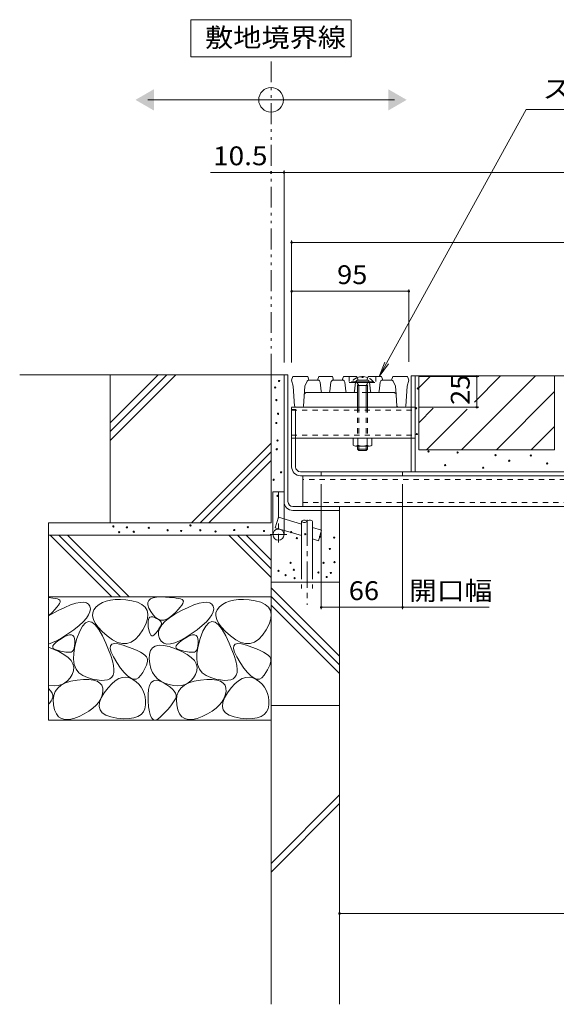
# Model space of a CAD drawing. Units: millimetres. Extents: x -1764 to 1958, y -1330 to 1382.
# Drawn here: x 268 to 704, y -846 to -48 of the extents above; entities that cross this region are included whole.
import ezdxf

# ---------------------------------------------------------------- set-up
doc = ezdxf.new("R2010")
doc.units = ezdxf.units.MM
doc.header["$LTSCALE"] = 5
for name, pattern in [('JWW_CENTER1', [6.773333, 4.233333, -0.846667, 0.846667, -0.846667]), ('JWW_DASHED1', [1.693333, 0.846667, -0.846667]), ('JWW_DASHED3', [3.386667, 2.54, -0.846667]), ('JWW_PHANTOM1', [6.773333, 3.386667, -0.846667, 0.423333, -0.846667, 0.423333, -0.846667])]:
    doc.linetypes.add(name, pattern=pattern)
for name, color, linetype in [('4-0', 7, 'Continuous'), ('4-2', 7, 'Continuous'), ('4-4', 7, 'Continuous'), ('4-5', 7, 'Continuous'), ('4-B', 7, 'Continuous'), ('4-E', 7, 'Continuous')]:
    doc.layers.add(name, color=color, linetype=linetype)
doc.styles.add('ＭＳ ゴシック', font='txt', dxfattribs={"height": 1})

msp = doc.modelspace()

# ---------------------------------------------------------------- linework, layer by layer
at = {"layer": '4-0', "color": 7, "linetype": 'Continuous', "lineweight": 9}
for p, q in [((482.86, -336.11), (486.06, -336.11)), ((482.86, -336.11), (482.86, -465.61)), ((486.06, -438.91), (486.06, -336.11)), ((586.06, -336.91), (1016.06, -336.91)), ((586.06, -414.71), (586.06, -336.91)), ((589.26, -414.71), (589.26, -336.91)), ((489.06, -362.41), (586.06, -362.41)), ((489.06, -410.71), (489.06, -363.91)), ((489.06, -364.21), (492.26, -364.21)), ((492.26, -410.71), (492.26, -363.91)), ((492.26, -387.41), (586.06, -387.41)), ((1008.86, -414.71), (496.26, -414.71)), ((513.06, -414.71), (513.06, -417.91)), ((579.06, -414.71), (579.06, -417.91)), ((496.26, -417.91), (1008.86, -417.91)), ((498.06, -417.91), (498.06, -442.91)), ((473.86, -465.61), (473.86, -431.11)), ((473.86, -431.11), (482.86, -431.11)), ((490.06, -442.91), (1015.66, -442.91)), ((490.06, -446.11), (527.86, -446.11)), ((527.86, -442.91), (527.86, -446.11))]:
    msp.add_line(p, q, dxfattribs=at)
at = {"layer": '4-0', "color": 7, "linetype": 'JWW_DASHED1', "lineweight": 9}
for p, q in [((489.06, -362.71), (489.06, -364.21)), ((489.06, -364.71), (589.26, -364.71)), ((586.06, -362.41), (589.26, -362.41)), ((489.06, -385.11), (589.26, -385.11)), ((492.26, -387.41), (489.06, -387.41)), ((586.06, -387.41), (589.26, -387.41)), ((1007.06, -421.11), (498.06, -421.11)), ((498.06, -439.71), (1007.06, -439.71))]:
    msp.add_line(p, q, dxfattribs=at)
at = {"layer": '4-0', "color": 4, "linetype": 'JWW_CENTER1', "lineweight": 9}
for p, q in [((478.36, -431.11), (478.36, -471.93)), ((485.26, -465.61), (471.51, -465.61))]:
    msp.add_line(p, q, dxfattribs=at)
at = {"layer": '4-0', "color": 6, "linetype": 'Continuous', "lineweight": 9}
for p, q in [((475.79, -460.15), (478.36, -451.52)), ((497.04, -457.09), (478.36, -451.52)), ((497.04, -466.48), (475.79, -460.15)), ((497.04, -454.96), (497.04, -489.08)), ((506.04, -454.96), (506.04, -489.08)), ((513.35, -461.95), (506.04, -459.77)), ((513.35, -461.95), (510.78, -470.57)), ((510.78, -470.57), (506.04, -469.16))]:
    msp.add_line(p, q, dxfattribs=at)
at = {"layer": '4-0', "color": 6, "linetype": 'JWW_CENTER1', "lineweight": 9}
msp.add_line((501.54, -453.61), (501.54, -522.59), dxfattribs=at)
at = {"layer": '4-0', "color": 6, "linetype": 'JWW_DASHED3', "lineweight": 9}
for p, q in [((497.04, -489.08), (497.04, -509.42)), ((506.04, -489.08), (506.04, -509.42))]:
    msp.add_line(p, q, dxfattribs=at)
at = {"layer": '4-0', "color": 7, "linetype": 'Continuous', "lineweight": 9}
msp.add_circle((478.36, -465.61), 4.5, dxfattribs=at)
for centre, radius in [((496.26, -410.71), 7.2), ((496.26, -410.71), 4), ((490.06, -438.91), 7.2), ((490.06, -438.91), 4)]:
    msp.add_arc(centre, radius, 180, 270, dxfattribs=at)
at = {"layer": '4-0', "color": 6, "linetype": 'Continuous', "lineweight": 9}
for centre, start, end in [((499.29, -456.99), 42.07146, 137.92854), ((503.79, -456.99), 42.07146, 137.92854), ((499.29, -452.92), 222.07146, 317.92854)]:
    msp.add_arc(centre, 3.03, start, end, dxfattribs=at)
at = {"layer": '4-2', "color": 3, "linetype": 'Continuous', "lineweight": 9}
for p, q in [((490.06, -337.41), (489.06, -340.41)), ((489.06, -340.41), (490.4, -345.41)), ((490.06, -337.41), (502.06, -337.41)), ((501.67, -341.28), (499.73, -345.41)), ((503.06, -340.41), (502.06, -337.41)), ((503.06, -340.41), (510.06, -340.41)), ((510.06, -340.41), (511.06, -337.41)), ((511.06, -337.41), (522.06, -337.41)), ((512.97, -349.51), (512.24, -342.21)), ((520.15, -349.51), (520.88, -342.21)), ((523.06, -340.41), (522.06, -337.41)), ((522.87, -340.41), (530.25, -340.41)), ((530.06, -340.41), (531.06, -337.41)), ((531.06, -337.41), (542.06, -337.41)), ((532.97, -349.51), (532.24, -342.21)), ((540.15, -349.51), (540.88, -342.21)), ((543.06, -340.41), (542.06, -337.41)), ((550.25, -340.41), (542.87, -340.41)), ((550.06, -340.41), (551.06, -337.41)), ((551.06, -337.41), (562.06, -337.41)), ((552.97, -349.51), (552.24, -342.21)), ((560.15, -349.51), (560.88, -342.21)), ((563.06, -340.41), (562.06, -337.41)), ((570.08, -340.41), (562.87, -340.41)), ((570.08, -340.41), (571.08, -337.41)), ((583.06, -337.41), (571.08, -337.41)), ((571.45, -341.28), (573.4, -345.41)), ((584.06, -340.41), (582.72, -345.41)), ((583.06, -337.41), (584.06, -340.41)), ((491.5, -361.48), (490.4, -345.41)), ((498.63, -361.48), (499.73, -345.41)), ((542.56, -350.41), (501.25, -350.41)), ((571.87, -350.41), (550.56, -350.41)), ((573.85, -352.07), (573.4, -345.41)), ((581.63, -361.48), (582.72, -345.41)), ((573.87, -352.27), (574.5, -361.48)), ((497.63, -362.41), (492.5, -362.41)), ((575.5, -362.41), (580.63, -362.41))]:
    msp.add_line(p, q, dxfattribs=at)
at = {"layer": '4-2', "color": 3, "linetype": 'JWW_DASHED1', "lineweight": 9}
for p, q in [((535.81, -337.41), (535.81, -342.41)), ((535.81, -342.41), (540.86, -342.41)), ((552.26, -342.41), (557.31, -342.41)), ((557.31, -337.41), (557.31, -342.41)), ((550.56, -350.41), (542.56, -350.41))]:
    msp.add_line(p, q, dxfattribs=at)
at = {"layer": '4-2', "color": 3, "linetype": 'Continuous', "lineweight": 9}
for centre, radius, start, end in [((503.04, -341.91), 1.5, 90, 155.47466), ((510.25, -342.41), 2, 5.71059, 90), ((522.87, -342.41), 2, 90, 174.28941), ((530.25, -342.41), 2, 5.71059, 90), ((542.87, -342.41), 2, 90, 174.28941), ((550.25, -342.41), 2, 5.71059, 90), ((562.87, -342.41), 2, 90, 174.28941), ((562.87, -342.41), 2, 90, 174.28941), ((570.09, -341.91), 1.5, 24.52534, 90), ((501.25, -352.41), 2, 90, 176.07805), ((513.97, -349.41), 1, 185.71059, 270), ((519.16, -349.41), 1, 270, 354.28941), ((533.97, -349.41), 1, 185.71059, 270), ((539.16, -349.41), 1, 270, 354.28941), ((539.16, -349.41), 1, 270, 354.28941), ((553.97, -349.41), 1, 185.71059, 270), ((559.16, -349.41), 1, 270, 354.28941), ((571.87, -352.41), 2, 9.65692, 90), ((571.87, -352.41), 2, 3.92195, 9.65692), ((492.5, -361.41), 1, 183.90049, 270), ((497.63, -361.41), 1, 270, 356.07805), ((575.5, -361.41), 1, 183.92195, 270), ((580.63, -361.41), 1, 270, 356.09951)]:
    msp.add_arc(centre, radius, start, end, dxfattribs=at)
at = {"layer": '4-4', "color": 7, "linetype": 'Continuous', "lineweight": 9}
for p, q in [((472.36, -172.11), (423.13, -172.11)), ((482.86, -172.11), (472.36, -172.11)), ((482.86, -170.61), (482.86, -326.11)), ((482.86, -172.11), (1022.86, -172.11)), ((489.06, -227.35), (489.06, -326.11)), ((489.06, -228.85), (1016.06, -228.85)), ((489.06, -268.44), (584.06, -268.44)), ((584.06, -266.94), (584.06, -325.61)), ((640.77, -337.41), (592.06, -337.41)), ((639.27, -337.41), (639.27, -362.41)), ((640.77, -362.41), (592.06, -362.41)), ((513.06, -526.03), (513.06, -424.71)), ((579.06, -526.03), (579.06, -424.71)), ((579.06, -524.53), (513.06, -524.53)), ((579.06, -524.53), (649.29, -524.53)), ((527.86, -772.73), (977.86, -772.73))]:
    msp.add_line(p, q, dxfattribs=at)
at = {"layer": '4-4', "color": 7, "linetype": 'Continuous', "lineweight": 9, "const_width": 1}
for points in [[(472.86, -172.11, 0.414214), (472.36, -171.61, 0.414214), (471.86, -172.11, 0.414214), (472.36, -172.61, 0.414214)], [(483.36, -172.11, 0.414214), (482.86, -171.61, 0.414214), (482.36, -172.11, 0.414214), (482.86, -172.61, 0.414214)], [(489.56, -228.85, 0.414214), (489.06, -228.35, 0.414214), (488.56, -228.85, 0.414214), (489.06, -229.35, 0.414214)], [(489.56, -268.44, 0.414214), (489.06, -267.94, 0.414214), (488.56, -268.44, 0.414214), (489.06, -268.94, 0.414214)], [(584.56, -268.44, 0.414214), (584.06, -267.94, 0.414214), (583.56, -268.44, 0.414214), (584.06, -268.94, 0.414214)], [(639.77, -337.41, 0.414214), (639.27, -336.91, 0.414214), (638.77, -337.41, 0.414214), (639.27, -337.91, 0.414214)], [(639.77, -362.41, 0.414214), (639.27, -361.91, 0.414214), (638.77, -362.41, 0.414214), (639.27, -362.91, 0.414214)], [(513.56, -524.53, 0.414214), (513.06, -524.03, 0.414214), (512.56, -524.53, 0.414214), (513.06, -525.03, 0.414214)], [(579.56, -524.53, 0.414214), (579.06, -524.03, 0.414214), (578.56, -524.53, 0.414214), (579.06, -525.03, 0.414214)], [(528.36, -772.73, 0.414214), (527.86, -772.23, 0.414214), (527.36, -772.73, 0.414214), (527.86, -773.23, 0.414214)]]:
    msp.add_lwpolyline(points, format="xyb", close=True, dxfattribs=at)
at = {"layer": '4-5', "color": 7, "linetype": 'Continuous', "lineweight": 9}
for p, q in [((537.36, -48.33), (407.36, -48.33)), ((407.36, -48.33), (407.36, -78.33)), ((537.36, -78.33), (537.36, -48.33)), ((407.36, -78.33), (537.36, -78.33)), ((372.36, -113.3), (572.36, -113.3)), ((679.39, -121.24), (560.16, -337.41)), ((805.9, -121.24), (679.39, -121.24)), ((560.16, -337.41), (564.72, -325.77)), ((560.16, -337.41), (567.58, -327.34))]:
    msp.add_line(p, q, dxfattribs=at)
at = {"layer": '4-5', "color": 2, "linetype": 'JWW_PHANTOM1', "lineweight": 9}
msp.add_line((472.36, -336.11), (472.36, -78.33), dxfattribs=at)
at = {"layer": '4-5', "color": 7, "linetype": 'Continuous', "lineweight": 9}
msp.add_circle((472.36, -113.3), 10, dxfattribs=at)
for points in [[(377.36, -104.64), (377.36, -104.64), (377.36, -121.97), (362.36, -113.3)], [(567.36, -104.64), (567.36, -104.64), (567.36, -121.97), (582.36, -113.3)]]:
    msp.add_solid(points, dxfattribs=at)
at = {"layer": '4-B', "color": 6, "linetype": 'JWW_DASHED1', "lineweight": 9}
for p, q in [((537.66, -341.71), (541, -341.71)), ((537.66, -342.41), (537.66, -341.71)), ((537.66, -342.41), (540.86, -342.41)), ((546.1, -337.62), (546.1, -338.41)), ((546.1, -338.41), (547.02, -338.41)), ((547.02, -337.62), (547.02, -338.41)), ((552.13, -341.71), (555.46, -341.71)), ((552.26, -342.41), (555.46, -342.41)), ((555.46, -342.41), (555.46, -341.71)), ((542.56, -362.41), (542.56, -387.41)), ((543.66, -362.41), (543.66, -387.41)), ((549.46, -362.41), (549.46, -387.41)), ((550.56, -362.41), (550.56, -387.41))]:
    msp.add_line(p, q, dxfattribs=at)
at = {"layer": '4-B', "color": 6, "linetype": 'Continuous', "lineweight": 9}
for p, q in [((540.86, -342.41), (552.26, -342.41)), ((541, -341.71), (552.13, -341.71)), ((543.66, -344.91), (542.31, -342.6)), ((549.46, -344.91), (550.93, -342.41)), ((542.56, -344.91), (543.11, -343.96)), ((550.56, -344.91), (542.56, -344.91)), ((542.56, -344.91), (542.56, -362.41)), ((543.66, -344.91), (543.66, -362.41)), ((549.46, -344.91), (549.46, -362.41)), ((550.56, -344.91), (550.02, -343.96)), ((550.56, -344.91), (550.56, -362.41)), ((554.06, -387.41), (539.06, -387.41)), ((539.06, -393.19), (539.06, -387.41)), ((542.81, -393.19), (542.81, -387.41)), ((550.31, -393.19), (550.31, -387.41)), ((554.06, -393.19), (554.06, -387.41)), ((552.19, -393.91), (540.94, -393.91)), ((542.56, -393.91), (542.56, -396.31)), ((543.66, -397.41), (542.56, -396.31)), ((542.56, -396.31), (550.55, -396.31)), ((543.66, -393.91), (543.66, -397.41)), ((549.46, -397.41), (543.66, -397.41)), ((549.46, -393.91), (549.46, -397.41)), ((549.46, -397.41), (550.56, -396.31)), ((550.56, -393.91), (550.56, -396.31))]:
    msp.add_line(p, q, dxfattribs=at)
at = {"layer": '4-B', "color": 6, "linetype": 'JWW_DASHED1', "lineweight": 9}
for start, end in [(110.91347, 139.52444), (40.47546, 69.08653)]:
    msp.add_arc((546.56, -349.31), 11.7, start, end, dxfattribs=at)
at = {"layer": '4-B', "color": 6, "linetype": 'Continuous', "lineweight": 9}
for centre, radius, start, end in [((541.96, -342.81), 0.4, 30.48172, 90), ((546.56, -349.31), 11.7, 92.26122, 110.91347), ((546.56, -349.31), 11.7, 69.08653, 92.26122), ((540.94, -391.11), 2.8, 227.92572, 312.07428), ((546.56, -383.82), 10.09, 248.19786, 291.80214), ((552.19, -391.11), 2.8, 227.92557, 312.07463)]:
    msp.add_arc(centre, radius, start, end, dxfattribs=at)
at = {"layer": '4-E', "color": 2, "linetype": 'Continuous', "lineweight": 9}
for p, q in [((482.86, -336.11), (268.42, -336.11)), ((380.86, -336.11), (341.86, -375.11)), ((387.93, -336.11), (341.86, -382.18)), ((395.01, -336.11), (341.86, -389.25)), ((341.86, -456.11), (341.86, -336.11)), ((472.36, -336.11), (472.36, -456.11)), ((592.26, -336.91), (702.26, -336.91)), ((592.26, -336.91), (592.26, -396.91)), ((592.26, -346.65), (602, -336.91)), ((626.86, -396.91), (686.86, -336.91)), ((637.28, -358.2), (658.57, -336.91)), ((702.26, -336.91), (702.26, -396.91)), ((655.14, -396.91), (702.26, -349.78)), ((592.26, -374.93), (603.94, -363.25)), ((598.57, -396.91), (631.5, -363.98)), ((683.42, -396.91), (702.26, -378.07)), ((472.36, -391.54), (407.8, -456.11)), ((472.36, -398.62), (414.87, -456.11)), ((592.26, -396.91), (702.26, -396.91)), ((472.36, -405.69), (421.94, -456.11)), ((527.86, -604.08), (527.86, -446.11)), ((472.36, -456.11), (291.86, -456.11)), ((291.86, -456.11), (291.86, -616.11)), ((472.36, -466.11), (291.86, -466.11)), ((293.08, -466.11), (343.08, -516.11)), ((300.15, -466.11), (350.15, -516.11)), ((307.22, -466.11), (357.22, -516.11)), ((437.97, -466.11), (472.36, -500.5)), ((445.04, -466.11), (472.36, -493.43)), ((452.12, -466.11), (472.36, -486.36)), ((472.36, -466.11), (472.36, -846.31)), ((527.86, -504.08), (472.36, -504.08)), ((472.36, -508.69), (527.86, -564.19)), ((472.36, -516.11), (291.86, -516.11)), ((291.86, -516.61), (295.38, -517.04)), ((295.38, -517.04), (297.4, -517.4)), ((297.4, -517.4), (298.99, -517.81)), ((298.99, -517.81), (300.15, -518.28)), ((300.15, -518.28), (300.88, -518.81)), ((345.96, -518.27), (342.15, -518.7)), ((350.12, -518.23), (345.96, -518.27)), ((354.63, -518.58), (350.12, -518.23)), ((359.49, -519.31), (354.63, -518.58)), ((373.07, -518.92), (374.47, -517.64)), ((374.47, -517.64), (376.59, -516.75)), ((376.59, -516.75), (379.45, -516.26)), ((379.45, -516.26), (383.03, -516.17)), ((383.03, -516.17), (386.76, -516.31)), ((386.76, -516.31), (390.06, -516.5)), ((390.06, -516.5), (392.94, -516.74)), ((392.94, -516.74), (395.38, -517.04)), ((395.38, -517.04), (397.4, -517.4)), ((397.4, -517.4), (398.99, -517.81)), ((398.99, -517.81), (400.15, -518.28)), ((400.15, -518.28), (400.88, -518.81)), ((445.96, -518.27), (442.15, -518.7)), ((450.12, -518.23), (445.96, -518.27)), ((454.63, -518.58), (450.12, -518.23)), ((459.49, -519.31), (454.63, -518.58)), ((472.36, -515.76), (527.86, -571.26)), ((297.02, -526.31), (295.02, -528.38)), ((298.63, -524.48), (297.02, -526.31)), ((299.86, -522.88), (298.63, -524.48)), ((299.64, -527.28), (305.01, -524.67)), ((300.7, -521.51), (299.86, -522.88)), ((301.15, -520.37), (300.7, -521.51)), ((300.88, -518.81), (301.21, -519.47)), ((301.21, -519.47), (301.15, -520.37)), ((305.01, -524.67), (309.76, -522.68)), ((309.76, -522.68), (313.91, -521.31)), ((313.91, -521.31), (317.43, -520.56)), ((317.43, -520.56), (320.35, -520.42)), ((320.35, -520.42), (322.65, -520.9)), ((322.65, -520.9), (324.34, -522)), ((324.34, -522), (325.41, -523.72)), ((325.41, -523.72), (325.81, -525.85)), ((325.81, -525.85), (325.45, -528.17)), ((328.65, -526.51), (327.68, -528.96)), ((330.45, -524.25), (328.65, -526.51)), ((332.85, -522.28), (330.45, -524.25)), ((335.6, -520.7), (332.85, -522.28)), ((338.7, -519.51), (335.6, -520.7)), ((342.15, -518.7), (338.7, -519.51)), ((364.04, -520.48), (359.49, -519.31)), ((367.61, -522.16), (364.04, -520.48)), ((370.19, -524.34), (367.61, -522.16)), ((371.79, -527.02), (370.19, -524.34)), ((372.41, -520.61), (373.07, -518.92)), ((372.47, -522.69), (372.41, -520.61)), ((373.26, -525.17), (372.47, -522.69)), ((374.77, -528.05), (373.26, -525.17)), ((397.02, -526.31), (395.02, -528.38)), ((398.63, -524.48), (397.02, -526.31)), ((399.86, -522.88), (398.63, -524.48)), ((399.64, -527.28), (405.01, -524.67)), ((400.7, -521.51), (399.86, -522.88)), ((401.15, -520.37), (400.7, -521.51)), ((400.88, -518.81), (401.21, -519.47)), ((401.21, -519.47), (401.15, -520.37)), ((405.01, -524.67), (409.76, -522.68)), ((409.76, -522.68), (413.91, -521.31)), ((413.91, -521.31), (417.43, -520.56)), ((417.43, -520.56), (420.35, -520.42)), ((420.35, -520.42), (422.65, -520.9)), ((422.65, -520.9), (424.34, -522)), ((424.34, -522), (425.41, -523.72)), ((425.41, -523.72), (425.81, -525.85)), ((425.81, -525.85), (425.45, -528.17)), ((428.65, -526.51), (427.68, -528.96)), ((430.45, -524.25), (428.65, -526.51)), ((432.85, -522.28), (430.45, -524.25)), ((435.6, -520.7), (432.85, -522.28)), ((438.7, -519.51), (435.6, -520.7)), ((442.15, -518.7), (438.7, -519.51)), ((464.04, -520.48), (459.49, -519.31)), ((467.61, -522.16), (464.04, -520.48)), ((470.19, -524.34), (467.61, -522.16)), ((471.79, -527.02), (470.19, -524.34)), ((472.36, -522.84), (527.86, -578.34)), ((291.86, -531.58), (299.64, -527.28)), ((295.02, -528.38), (291.86, -531.42)), ((322.5, -533.4), (319.9, -536.3)), ((324.35, -530.69), (322.5, -533.4)), ((325.45, -528.17), (324.35, -530.69)), ((327.68, -528.96), (327.54, -531.6)), ((327.54, -531.6), (328.23, -534.44)), ((328.23, -534.44), (329.76, -537.47)), ((370.7, -538.09), (372.05, -533.9)), ((372.41, -530.21), (371.79, -527.02)), ((372.05, -533.9), (372.41, -530.21)), ((372.56, -535.94), (372.83, -534.37)), ((372.83, -534.37), (373.35, -533.22)), ((373.35, -533.22), (374.12, -532.49)), ((374.12, -532.49), (375.14, -532.18)), ((376.7, -530.78), (374.77, -528.05)), ((375.14, -532.18), (376.42, -532.29)), ((376.42, -532.29), (377.94, -532.82)), ((378.71, -532.83), (376.7, -530.78)), ((377.94, -532.82), (379.46, -533.56)), ((380.81, -534.19), (378.71, -532.83)), ((379.46, -533.56), (380.74, -534.3)), ((380.74, -534.3), (381.78, -535.04)), ((383, -534.87), (380.81, -534.19)), ((387.64, -534.15), (385.28, -534.85)), ((386.49, -535.9), (390.01, -533.05)), ((390.09, -532.76), (387.64, -534.15)), ((390.01, -533.05), (394.39, -530.18)), ((392.63, -530.69), (390.09, -532.76)), ((395.02, -528.38), (392.63, -530.69)), ((394.39, -530.18), (399.64, -527.28)), ((422.5, -533.4), (419.9, -536.3)), ((424.35, -530.69), (422.5, -533.4)), ((425.45, -528.17), (424.35, -530.69)), ((427.68, -528.96), (427.54, -531.6)), ((427.54, -531.6), (428.23, -534.44)), ((428.23, -534.44), (429.76, -537.47)), ((470.7, -538.09), (472.05, -533.9)), ((472.41, -530.21), (471.79, -527.02)), ((472.05, -533.9), (472.41, -530.21)), ((316.55, -539.4), (312.45, -542.7)), ((319.9, -536.3), (316.55, -539.4)), ((319.42, -539.75), (317.11, -543.97)), ((321.84, -537.12), (319.42, -539.75)), ((324.37, -536.08), (321.84, -537.12)), ((327, -536.63), (324.37, -536.08)), ((329.74, -538.76), (327, -536.63)), ((332.59, -542.49), (329.74, -538.76)), ((329.76, -537.47), (332.12, -540.69)), ((332.12, -540.69), (335.31, -544.11)), ((335.55, -547.8), (332.59, -542.49)), ((368.37, -542.78), (370.7, -538.09)), ((372.55, -537.93), (372.56, -535.94)), ((372.78, -540.34), (372.55, -537.93)), ((373.17, -542.73), (372.78, -540.34)), ((381.35, -542.07), (380.67, -543.04)), ((381.11, -544.29), (382.04, -541.52)), ((381.96, -541.16), (381.35, -542.07)), ((381.78, -535.04), (382.57, -535.77)), ((382.48, -540.29), (381.96, -541.16)), ((382.04, -541.52), (383.83, -538.72)), ((382.92, -539.48), (382.48, -540.29)), ((382.57, -535.77), (383.11, -536.51)), ((383.27, -538.72), (382.92, -539.48)), ((385.28, -534.85), (383, -534.87)), ((383.11, -536.51), (383.41, -537.25)), ((383.46, -537.98), (383.27, -538.72)), ((383.41, -537.25), (383.46, -537.98)), ((383.83, -538.72), (386.49, -535.9)), ((416.55, -539.4), (412.45, -542.7)), ((419.9, -536.3), (416.55, -539.4)), ((419.42, -539.75), (417.11, -543.97)), ((421.84, -537.12), (419.42, -539.75)), ((424.37, -536.08), (421.84, -537.12)), ((427, -536.63), (424.37, -536.08)), ((429.74, -538.76), (427, -536.63)), ((432.59, -542.49), (429.74, -538.76)), ((429.76, -537.47), (432.12, -540.69)), ((432.12, -540.69), (435.31, -544.11)), ((435.55, -547.8), (432.59, -542.49)), ((468.37, -542.78), (470.7, -538.09)), ((302.64, -549.38), (298.17, -551.79)), ((299.47, -551.69), (301.96, -549.98)), ((301.96, -549.98), (304.57, -548.44)), ((307.61, -546.19), (302.64, -549.38)), ((304.57, -548.44), (306.83, -547.41)), ((306.83, -547.41), (308.75, -546.89)), ((312.45, -542.7), (307.61, -546.19)), ((308.75, -546.89), (310.33, -546.87)), ((310.33, -546.87), (311.57, -547.36)), ((311.57, -547.36), (312.46, -548.35)), ((312.46, -548.35), (313, -549.85)), ((313, -549.85), (313.21, -551.85)), ((314.91, -549.77), (313.17, -556.04)), ((317.11, -543.97), (314.91, -549.77)), ((335.31, -544.11), (339.33, -547.72)), ((338.32, -553.64), (335.55, -547.8)), ((339.33, -547.72), (343.67, -550.89)), ((359, -552.74), (362.33, -550.5)), ((362.33, -550.5), (365.45, -547.18)), ((365.45, -547.18), (368.37, -542.78)), ((373.65, -544.64), (373.17, -542.73)), ((374.2, -546.09), (373.65, -544.64)), ((374.82, -547.06), (374.2, -546.09)), ((375.53, -547.56), (374.82, -547.06)), ((376.31, -547.59), (375.53, -547.56)), ((377.17, -547.15), (376.31, -547.59)), ((378.11, -546.24), (377.17, -547.15)), ((379.04, -545.12), (378.11, -546.24)), ((379.9, -544.06), (379.04, -545.12)), ((380.67, -543.04), (379.9, -544.06)), ((381.04, -547.03), (381.11, -544.29)), ((381.83, -549.74), (381.04, -547.03)), ((383.3, -552.05), (381.83, -549.74)), ((402.64, -549.38), (398.17, -551.79)), ((399.47, -551.69), (401.96, -549.98)), ((401.96, -549.98), (404.57, -548.44)), ((407.61, -546.19), (402.64, -549.38)), ((404.57, -548.44), (406.83, -547.41)), ((406.83, -547.41), (408.75, -546.89)), ((412.45, -542.7), (407.61, -546.19)), ((408.75, -546.89), (410.33, -546.87)), ((410.33, -546.87), (411.57, -547.36)), ((411.57, -547.36), (412.46, -548.35)), ((412.46, -548.35), (413, -549.85)), ((413, -549.85), (413.21, -551.85)), ((414.91, -549.77), (413.17, -556.04)), ((417.11, -543.97), (414.91, -549.77)), ((435.31, -544.11), (439.33, -547.72)), ((438.32, -553.64), (435.55, -547.8)), ((439.33, -547.72), (443.67, -550.89)), ((459, -552.74), (462.33, -550.5)), ((462.33, -550.5), (465.45, -547.18)), ((465.45, -547.18), (468.37, -542.78)), ((298.17, -551.79), (291.86, -554.37)), ((291.86, -556.9), (300.07, -560.47)), ((295.23, -556.91), (295.43, -555.85)), ((295.61, -557.82), (295.23, -556.91)), ((295.43, -555.85), (296.2, -554.62)), ((296.56, -558.56), (295.61, -557.82)), ((296.2, -554.62), (297.55, -553.24)), ((298.09, -559.14), (296.56, -558.56)), ((297.55, -553.24), (299.47, -551.69)), ((313.17, -556.04), (312.23, -561.66)), ((312.72, -557.37), (312.31, -558.66)), ((313.01, -555.81), (312.72, -557.37)), ((313.18, -553.97), (313.01, -555.81)), ((313.21, -551.85), (313.18, -553.97)), ((340.61, -558.95), (338.32, -553.64)), ((341.93, -557.92), (342.09, -555.77)), ((342.73, -560.89), (341.93, -557.92)), ((342.09, -555.77), (343.23, -554.44)), ((343.23, -554.44), (345.33, -553.92)), ((343.67, -550.89), (347.81, -552.98)), ((345.33, -553.92), (348.39, -554.23)), ((347.81, -552.98), (351.74, -553.98)), ((348.39, -554.23), (352.43, -555.36)), ((351.74, -553.98), (355.47, -553.9)), ((352.43, -555.36), (356.68, -556.87)), ((355.47, -553.9), (359, -552.74)), ((356.68, -556.87), (360.42, -558.31)), ((360.42, -558.31), (363.63, -559.7)), ((374.52, -559.58), (376.11, -557.35)), ((376.11, -557.35), (378.42, -555.92)), ((378.42, -555.92), (381.46, -555.29)), ((381.46, -555.29), (385.23, -555.47)), ((385.28, -553.57), (383.3, -552.05)), ((385.23, -555.47), (389.72, -556.45)), ((387.75, -554.3), (385.28, -553.57)), ((390.72, -554.25), (387.75, -554.3)), ((389.72, -556.45), (394.93, -558.24)), ((394.19, -553.41), (390.72, -554.25)), ((398.17, -551.79), (394.19, -553.41)), ((394.93, -558.24), (400.07, -560.47)), ((395.23, -556.91), (395.43, -555.85)), ((395.61, -557.82), (395.23, -556.91)), ((395.43, -555.85), (396.2, -554.62)), ((396.56, -558.56), (395.61, -557.82)), ((396.2, -554.62), (397.55, -553.24)), ((398.09, -559.14), (396.56, -558.56)), ((397.55, -553.24), (399.47, -551.69)), ((413.17, -556.04), (412.23, -561.66)), ((412.72, -557.37), (412.31, -558.66)), ((413.01, -555.81), (412.72, -557.37)), ((413.18, -553.97), (413.01, -555.81)), ((413.21, -551.85), (413.18, -553.97)), ((440.61, -558.95), (438.32, -553.64)), ((441.93, -557.92), (442.09, -555.77)), ((442.73, -560.89), (441.93, -557.92)), ((442.09, -555.77), (443.23, -554.44)), ((443.23, -554.44), (445.33, -553.92)), ((443.67, -550.89), (447.81, -552.98)), ((445.33, -553.92), (448.39, -554.23)), ((447.81, -552.98), (451.74, -553.98)), ((448.39, -554.23), (452.43, -555.36)), ((451.74, -553.98), (455.47, -553.9)), ((452.43, -555.36), (456.68, -556.87)), ((455.47, -553.9), (459, -552.74)), ((456.68, -556.87), (460.42, -558.31)), ((460.42, -558.31), (463.63, -559.7)), ((299.85, -559.61), (298.09, -559.14)), ((301.51, -560.01), (299.85, -559.61)), ((300.07, -560.47), (304.31, -562.81)), ((303.07, -560.34), (301.51, -560.01)), ((304.53, -560.61), (303.07, -560.34)), ((304.31, -562.81), (307.66, -565.25)), ((305.88, -560.81), (304.53, -560.61)), ((307.14, -560.95), (305.88, -560.81)), ((308.29, -561.01), (307.14, -560.95)), ((307.66, -565.25), (310.11, -567.8)), ((309.34, -561.01), (308.29, -561.01)), ((310.27, -560.84), (309.34, -561.01)), ((311.08, -560.39), (310.27, -560.84)), ((311.76, -559.66), (311.08, -560.39)), ((312.31, -558.66), (311.76, -559.66)), ((312.23, -561.66), (312.09, -566.61)), ((342.41, -563.72), (340.61, -558.95)), ((343.72, -567.96), (342.41, -563.72)), ((344.49, -564.68), (342.73, -560.89)), ((347.22, -569.3), (344.49, -564.68)), ((363.63, -559.7), (366.33, -561.03)), ((366.33, -561.03), (368.5, -562.29)), ((368.5, -562.29), (370.15, -563.5)), ((370.15, -563.5), (371.28, -564.65)), ((371.28, -564.65), (371.89, -565.74)), ((371.89, -565.74), (372.11, -566.88)), ((373.53, -566.44), (373.66, -562.61)), ((373.98, -570.47), (373.53, -566.44)), ((373.66, -562.61), (374.52, -559.58)), ((399.85, -559.61), (398.09, -559.14)), ((401.51, -560.01), (399.85, -559.61)), ((400.07, -560.47), (404.31, -562.81)), ((403.07, -560.34), (401.51, -560.01)), ((404.53, -560.61), (403.07, -560.34)), ((404.31, -562.81), (407.66, -565.25)), ((405.88, -560.81), (404.53, -560.61)), ((407.14, -560.95), (405.88, -560.81)), ((408.29, -561.01), (407.14, -560.95)), ((407.66, -565.25), (410.11, -567.8)), ((409.34, -561.01), (408.29, -561.01)), ((410.27, -560.84), (409.34, -561.01)), ((411.08, -560.39), (410.27, -560.84)), ((411.76, -559.66), (411.08, -560.39)), ((412.31, -558.66), (411.76, -559.66)), ((412.23, -561.66), (412.09, -566.61)), ((442.41, -563.72), (440.61, -558.95)), ((443.72, -567.96), (442.41, -563.72)), ((444.49, -564.68), (442.73, -560.89)), ((447.22, -569.3), (444.49, -564.68)), ((463.63, -559.7), (466.33, -561.03)), ((466.33, -561.03), (468.5, -562.29)), ((468.5, -562.29), (470.15, -563.5)), ((470.15, -563.5), (471.28, -564.65)), ((471.28, -564.65), (471.89, -565.74)), ((471.89, -565.74), (472.11, -566.88)), ((310.11, -567.8), (311.68, -570.45)), ((311.68, -570.45), (312.35, -573.2)), ((312.09, -566.61), (312.76, -570.92)), ((312.35, -573.2), (312.13, -576.06)), ((312.76, -570.92), (314.24, -574.56)), ((344.55, -571.67), (343.72, -567.96)), ((344.9, -574.84), (344.55, -571.67)), ((350.34, -573.85), (347.22, -569.3)), ((353.26, -577.48), (350.34, -573.85)), ((370.5, -573.16), (369.48, -575.16)), ((371.28, -571.34), (370.5, -573.16)), ((371.81, -569.68), (371.28, -571.34)), ((372.08, -568.19), (371.81, -569.68)), ((372.11, -566.88), (372.08, -568.19)), ((374.87, -574.1), (373.98, -570.47)), ((376.22, -577.31), (374.87, -574.1)), ((410.11, -567.8), (411.68, -570.45)), ((411.68, -570.45), (412.35, -573.2)), ((412.09, -566.61), (412.76, -570.92)), ((412.35, -573.2), (412.13, -576.06)), ((412.76, -570.92), (414.24, -574.56)), ((444.55, -571.67), (443.72, -567.96)), ((444.9, -574.84), (444.55, -571.67)), ((450.34, -573.85), (447.22, -569.3)), ((453.26, -577.48), (450.34, -573.85)), ((470.5, -573.16), (469.48, -575.16)), ((471.28, -571.34), (470.5, -573.16)), ((471.81, -569.68), (471.28, -571.34)), ((472.08, -568.19), (471.81, -569.68)), ((472.11, -566.88), (472.08, -568.19)), ((309.32, -581.78), (307.34, -584.05)), ((311.01, -579.02), (309.32, -581.78)), ((312.13, -576.06), (311.01, -579.02)), ((314.24, -574.56), (316.52, -577.55)), ((316.52, -577.55), (319.61, -579.87)), ((319.61, -579.87), (323.5, -581.55)), ((323.5, -581.55), (327.58, -582.69)), ((339.62, -583.3), (341.56, -582.46)), ((341.56, -582.46), (343.06, -581.22)), ((343.06, -581.22), (344.14, -579.58)), ((344.14, -579.58), (344.76, -577.48)), ((344.76, -577.48), (344.9, -574.84)), ((345.99, -584.03), (348.9, -582.31)), ((348.9, -582.31), (351.78, -581.35)), ((351.78, -581.35), (354.64, -581.15)), ((355.99, -580.17), (353.26, -577.48)), ((354.64, -581.15), (357.46, -581.72)), ((358.52, -581.93), (355.99, -580.17)), ((357.46, -581.72), (360.26, -583.05)), ((360.85, -582.77), (358.52, -581.93)), ((364.94, -581.64), (362.99, -582.67)), ((366.68, -579.67), (364.94, -581.64)), ((368.21, -577.33), (366.68, -579.67)), ((369.48, -575.16), (368.21, -577.33)), ((378, -580.11), (376.22, -577.31)), ((380.24, -582.5), (378, -580.11)), ((382.91, -584.49), (380.24, -582.5)), ((409.32, -581.78), (407.34, -584.05)), ((411.01, -579.02), (409.32, -581.78)), ((412.13, -576.06), (411.01, -579.02)), ((414.24, -574.56), (416.52, -577.55)), ((416.52, -577.55), (419.61, -579.87)), ((419.61, -579.87), (423.5, -581.55)), ((423.5, -581.55), (427.58, -582.69)), ((439.62, -583.3), (441.56, -582.46)), ((441.56, -582.46), (443.06, -581.22)), ((443.06, -581.22), (444.14, -579.58)), ((444.14, -579.58), (444.76, -577.48)), ((444.76, -577.48), (444.9, -574.84)), ((445.99, -584.03), (448.9, -582.31)), ((448.9, -582.31), (451.78, -581.35)), ((451.78, -581.35), (454.64, -581.15)), ((455.99, -580.17), (453.26, -577.48)), ((454.64, -581.15), (457.46, -581.72)), ((458.52, -581.93), (455.99, -580.17)), ((457.46, -581.72), (460.26, -583.05)), ((460.85, -582.77), (458.52, -581.93)), ((464.94, -581.64), (462.99, -582.67)), ((466.68, -579.67), (464.94, -581.64)), ((468.21, -577.33), (466.68, -579.67)), ((469.48, -575.16), (468.21, -577.33)), ((296.63, -588.15), (291.86, -587.85)), ((291.86, -590.36), (293.8, -592.52)), ((299.73, -587.87), (296.63, -588.15)), ((297.26, -592.72), (299.28, -589.97)), ((299.28, -589.97), (302.07, -587.68)), ((302.54, -587.1), (299.73, -587.87)), ((302.07, -587.68), (305.64, -585.84)), ((305.08, -585.82), (302.54, -587.1)), ((307.34, -584.05), (305.08, -585.82)), ((305.64, -585.84), (309.98, -584.47)), ((309.98, -584.47), (315.1, -583.56)), ((315.1, -583.56), (320.24, -583.1)), ((320.24, -583.1), (324.65, -583.11)), ((324.65, -583.11), (328.33, -583.58)), ((327.58, -582.69), (331.24, -583.44)), ((328.33, -583.58), (331.29, -584.51)), ((331.24, -583.44), (334.46, -583.79)), ((331.29, -584.51), (333.51, -585.91)), ((333.51, -585.91), (335.01, -587.76)), ((334.46, -583.79), (337.26, -583.74)), ((335.01, -587.76), (335.78, -590.08)), ((335.78, -590.08), (335.82, -592.86)), ((337.08, -593.8), (340.08, -589.78)), ((337.26, -583.74), (339.62, -583.3)), ((340.08, -589.78), (343.05, -586.53)), ((343.05, -586.53), (345.99, -584.03)), ((360.26, -583.05), (362.86, -584.87)), ((362.99, -582.67), (360.85, -582.77)), ((362.86, -584.87), (365.08, -586.91)), ((365.08, -586.91), (366.93, -589.16)), ((366.93, -589.16), (368.4, -591.62)), ((373.02, -591.05), (373.86, -587.84)), ((373.86, -587.84), (375.15, -585.55)), ((375.15, -585.55), (376.88, -584.17)), ((376.88, -584.17), (379.05, -583.71)), ((379.05, -583.71), (381.67, -584.17)), ((381.67, -584.17), (384.74, -585.55)), ((386.04, -586.06), (382.91, -584.49)), ((384.74, -585.55), (387.77, -587.36)), ((389.61, -587.23), (386.04, -586.06)), ((387.77, -587.36), (390.29, -589.13)), ((393.26, -587.94), (389.61, -587.23)), ((390.29, -589.13), (392.3, -590.85)), ((396.63, -588.15), (393.26, -587.94)), ((399.73, -587.87), (396.63, -588.15)), ((397.26, -592.72), (399.28, -589.97)), ((399.28, -589.97), (402.07, -587.68)), ((402.54, -587.1), (399.73, -587.87)), ((402.07, -587.68), (405.64, -585.84)), ((405.08, -585.82), (402.54, -587.1)), ((407.34, -584.05), (405.08, -585.82)), ((405.64, -585.84), (409.98, -584.47)), ((409.98, -584.47), (415.1, -583.56)), ((415.1, -583.56), (420.24, -583.1)), ((420.24, -583.1), (424.65, -583.11)), ((424.65, -583.11), (428.33, -583.58)), ((427.58, -582.69), (431.24, -583.44)), ((428.33, -583.58), (431.29, -584.51)), ((431.24, -583.44), (434.46, -583.79)), ((431.29, -584.51), (433.51, -585.91)), ((433.51, -585.91), (435.01, -587.76)), ((434.46, -583.79), (437.26, -583.74)), ((435.01, -587.76), (435.78, -590.08)), ((435.78, -590.08), (435.82, -592.86)), ((437.08, -593.8), (440.08, -589.78)), ((437.26, -583.74), (439.62, -583.3)), ((440.08, -589.78), (443.05, -586.53)), ((443.05, -586.53), (445.99, -584.03)), ((460.26, -583.05), (462.86, -584.87)), ((462.99, -582.67), (460.85, -582.77)), ((462.86, -584.87), (465.08, -586.91)), ((465.08, -586.91), (466.93, -589.16)), ((466.93, -589.16), (468.4, -591.62)), ((293.8, -592.52), (294.8, -594.15)), ((295.26, -597.27), (294.73, -598.77)), ((294.8, -594.15), (295.29, -595.74)), ((295.29, -595.74), (295.26, -597.27)), ((295.54, -599.6), (296.01, -595.93)), ((296.01, -595.93), (297.26, -592.72)), ((333.2, -601.69), (334.6, -597.98)), ((335.24, -595.81), (334.14, -598.64)), ((334.6, -597.98), (337.08, -593.8)), ((335.82, -592.86), (335.24, -595.81)), ((368.4, -591.62), (369.5, -594.29)), ((369.5, -594.29), (370.22, -597.18)), ((370.22, -597.18), (370.56, -600.28)), ((372.62, -595.18), (373.02, -591.05)), ((372.66, -600.23), (372.62, -595.18)), ((392.3, -590.85), (393.8, -592.52)), ((393.8, -592.52), (394.8, -594.15)), ((395.26, -597.27), (394.73, -598.77)), ((394.8, -594.15), (395.29, -595.74)), ((395.29, -595.74), (395.26, -597.27)), ((395.54, -599.6), (396.01, -595.93)), ((396.01, -595.93), (397.26, -592.72)), ((433.2, -601.69), (434.6, -597.98)), ((435.24, -595.81), (434.14, -598.64)), ((434.6, -597.98), (437.08, -593.8)), ((435.82, -592.86), (435.24, -595.81)), ((468.4, -591.62), (469.5, -594.29)), ((469.5, -594.29), (470.22, -597.18)), ((470.22, -597.18), (470.56, -600.28)), ((292.8, -601.89), (291.86, -603.17)), ((293.86, -600.28), (292.8, -601.89)), ((294.73, -598.77), (293.86, -600.28)), ((295.84, -603.73), (295.54, -599.6)), ((296.77, -607.69), (295.84, -603.73)), ((327.7, -606.38), (324.51, -608.72)), ((330.36, -603.92), (327.7, -606.38)), ((332.51, -601.34), (330.36, -603.92)), ((334.14, -598.64), (332.51, -601.34)), ((332.88, -604.95), (333.2, -601.69)), ((333.62, -607.75), (332.88, -604.95)), ((370.53, -603.6), (369.98, -606.76)), ((370.56, -600.28), (370.53, -603.6)), ((373.05, -605.25), (372.66, -600.23)), ((373.68, -609.31), (373.05, -605.25)), ((390.14, -605.38), (388.54, -607.26)), ((391.56, -603.59), (390.14, -605.38)), ((392.8, -601.89), (391.56, -603.59)), ((393.86, -600.28), (392.8, -601.89)), ((394.73, -598.77), (393.86, -600.28)), ((395.84, -603.73), (395.54, -599.6)), ((396.77, -607.69), (395.84, -603.73)), ((427.7, -606.38), (424.51, -608.72)), ((430.36, -603.92), (427.7, -606.38)), ((432.51, -601.34), (430.36, -603.92)), ((434.14, -598.64), (432.51, -601.34)), ((432.88, -604.95), (433.2, -601.69)), ((433.62, -607.75), (432.88, -604.95)), ((470.53, -603.6), (469.98, -606.76)), ((470.56, -600.28), (470.53, -603.6)), ((472.36, -604.08), (527.86, -604.08)), ((527.86, -604.08), (527.86, -846.31)), ((298.17, -610.85), (296.77, -607.69)), ((300.05, -613.21), (298.17, -610.85)), ((302.41, -614.77), (300.05, -613.21)), ((316.57, -613.03), (312.32, -614.67)), ((320.8, -610.94), (316.57, -613.03)), ((324.51, -608.72), (320.8, -610.94)), ((335.44, -610.09), (333.62, -607.75)), ((338.34, -611.97), (335.44, -610.09)), ((342.31, -613.39), (338.34, -611.97)), ((347.35, -614.35), (342.31, -613.39)), ((352.6, -614.82), (347.35, -614.35)), ((361.07, -614.21), (357.17, -614.77)), ((364.31, -613.12), (361.07, -614.21)), ((366.87, -611.52), (364.31, -613.12)), ((368.76, -609.4), (366.87, -611.52)), ((369.98, -606.76), (368.76, -609.4)), ((374.56, -612.4), (373.68, -609.31)), ((375.69, -614.54), (374.56, -612.4)), ((382.65, -613.44), (380.54, -615.16)), ((384.8, -611.29), (382.65, -613.44)), ((386.76, -609.23), (384.8, -611.29)), ((388.54, -607.26), (386.76, -609.23)), ((398.17, -610.85), (396.77, -607.69)), ((400.05, -613.21), (398.17, -610.85)), ((402.41, -614.77), (400.05, -613.21)), ((416.57, -613.03), (412.32, -614.67)), ((420.8, -610.94), (416.57, -613.03)), ((424.51, -608.72), (420.8, -610.94)), ((435.44, -610.09), (433.62, -607.75)), ((438.34, -611.97), (435.44, -610.09)), ((442.31, -613.39), (438.34, -611.97)), ((447.35, -614.35), (442.31, -613.39)), ((452.6, -614.82), (447.35, -614.35)), ((461.07, -614.21), (457.17, -614.77)), ((464.31, -613.12), (461.07, -614.21)), ((466.87, -611.52), (464.31, -613.12)), ((468.76, -609.4), (466.87, -611.52)), ((469.98, -606.76), (468.76, -609.4)), ((472.36, -616.11), (291.86, -616.11)), ((305.23, -615.54), (302.41, -614.77)), ((308.54, -615.5), (305.23, -615.54)), ((312.32, -614.67), (308.54, -615.5)), ((357.17, -614.77), (352.6, -614.82)), ((377.06, -615.71), (375.69, -614.54)), ((378.68, -615.92), (377.06, -615.71)), ((380.54, -615.16), (378.68, -615.92)), ((405.23, -615.54), (402.41, -614.77)), ((408.54, -615.5), (405.23, -615.54)), ((412.32, -614.67), (408.54, -615.5)), ((457.17, -614.77), (452.6, -614.82)), ((472.36, -732.08), (527.86, -676.58)), ((472.36, -739.15), (527.86, -683.65))]:
    msp.add_line(p, q, dxfattribs=at)
at = {"layer": '4-E', "color": 7, "linetype": 'Continuous', "lineweight": 9}
for centre in [(478.87, -341.15), (475.71, -346.37), (591.44, -347.16), (476.66, -356.62), (590.1, -363.24), (476.66, -375.22), (477.99, -367.67), (477.55, -389.33), (590.64, -384.13), (476.97, -396.45), (600.12, -398.33), (623.7, -399.1), (654.51, -401.25), (665.57, -405.79), (683.04, -401.52), (480.46, -415.15), (613.59, -409.27), (644.4, -411.41), (696.37, -407.93), (474.45, -421.16), (477.61, -434.17), (344.44, -458.98), (355.44, -459.76), (360.94, -463.3), (373.12, -460.16), (388.45, -462.12), (399.45, -462.71), (406.92, -458.19), (414.97, -462.12), (427.35, -463.1), (442.48, -461.93), (453.48, -459.57), (466.64, -462.71), (349.16, -463.69), (488.62, -463.59), (493.21, -468.44), (500.15, -465.29), (512.08, -467.32), (523.57, -468.09), (519.98, -477.3), (478.43, -494.98), (488.25, -488.5), (490.85, -494.11), (514.95, -488.51), (523.79, -487.92), (484.18, -498.52), (491.5, -500.92), (510.7, -496.31), (517.44, -500), (520.87, -496.75)]:
    msp.add_circle(centre, 0.5, dxfattribs=at)

# ---------------------------------------------------------------- texts
at = {"layer": '4-4', "color": 2, "linetype": 'Continuous', "lineweight": 211, "style": 'ＭＳ ゴシック'}
for s, width, p in [('10.5', 1.09375, (425.29, -166.29)), ('95', 1.0625, (525.94, -262.62)), ('開口幅', 1.083333, (584.29, -518.71)), ('66', 1.0625, (535.44, -518.71))]:
    msp.add_text(s, height=15.24, dxfattribs=dict(at, width=width)).set_placement(p)
at = {"layer": '4-4', "color": 2, "linetype": 'Continuous', "lineweight": 211, "style": 'ＭＳ ゴシック', "width": 1.0625}
msp.add_text('25', height=15.24, rotation=90, dxfattribs=at).set_placement((633.45, -360.53))
at = {"layer": '4-5', "color": 2, "linetype": 'Continuous', "lineweight": 9, "style": 'ＭＳ ゴシック', "width": 1.1}
for s, p in [('敷地境界線', (418.78, -70.41)), ('スリット蓋', (692.65, -112.03))]:
    msp.add_text(s, height=15.24, dxfattribs=at).set_placement(p)

doc.saveas('drawing.dxf')
